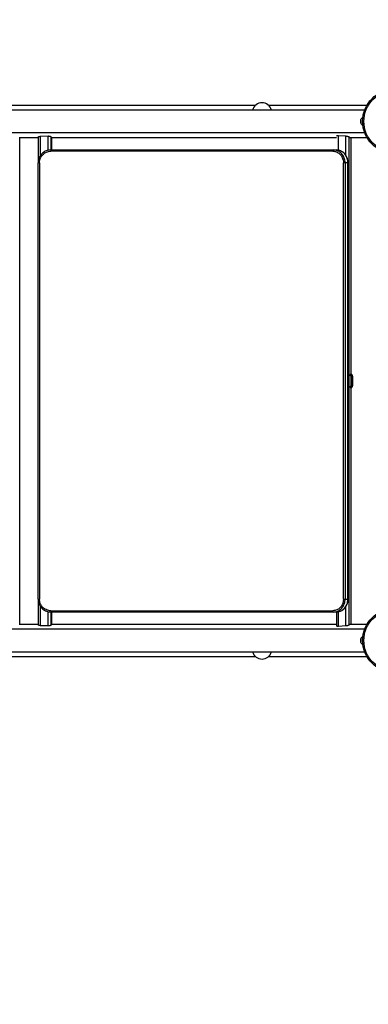
# Model space of a CAD drawing. Units: millimetres. Extents: x 15 to 205, y 5 to 292.
# Drawn here: x 134 to 140, y 145 to 160 of the extents above; entities that cross this region are included whole.
import ezdxf
from ezdxf.enums import TextEntityAlignment as Align

# ---------------------------------------------------------------- set-up
doc = ezdxf.new("R2010")
doc.units = ezdxf.units.MM
doc.layers.add('TABELKA', color=7, linetype='Continuous')
doc.styles.add('SEACAD_txt_shx', font='txt.shx')
doc.dimstyles.new('SLDDIMSTYLE0', dxfattribs={"dimtxt": 3.5, "dimasz": 3.302, "dimexe": 1.75, "dimexo": 1.75, "dimgap": 0.875, "dimtad": 1, "dimdec": 0, "dimlfac": 100, "dimzin": 12, "dimdsep": 46, "dimtxsty": 'SEACAD_txt_shx', "dimblk1": '_SE_FILLED', "dimblk2": '_SE_FILLED', "dimsah": 1, "dimcen": 1.75, "dimadec": 0, "dimazin": 0, "dimtfac": 1, "dimtdec": 0, "dimtofl": 0, "dimtmove": 0, "dimatfit": 3, "dimfxl": 1, "dimtolj": 1, "dimtzin": 12, "dimarcsym": 0})
doc.dimstyles.new('SLDDIMSTYLE1', dxfattribs={"dimtxt": 3.5, "dimasz": 3.302, "dimexe": 1.75, "dimexo": 1.75, "dimgap": 0.875, "dimtad": 1, "dimdec": 0, "dimlfac": 100, "dimzin": 12, "dimdsep": 46, "dimtxsty": 'SEACAD_txt_shx', "dimblk1": '_SE_FILLED', "dimblk2": '_SE_FILLED', "dimsah": 1, "dimcen": 1.75, "dimadec": 0, "dimazin": 0, "dimtfac": 1, "dimtofl": 0, "dimtmove": 0, "dimatfit": 3, "dimfxl": 1, "dimtolj": 1, "dimtzin": 12, "dimarcsym": 0})

# ---------------------------------------------------------------- blocks, each defined once
blk = doc.blocks.new('SE263')
at = {"color": 7, "linetype": 'Continuous'}
blk.add_line((10.151, 0), (0, 0), dxfattribs=at)
blk = doc.blocks.new('SE262')
at = {"color": 7}
blk.add_blockref('SE263', (0, 0), dxfattribs=at)
blk = doc.blocks.new('SE267')
at = {"color": 7, "linetype": 'Continuous'}
for p, q in [((0.198, 0), (0, 0)), ((0.411, 0), (0.198, 0)), ((0.624, 0), (0.411, 0)), ((0.836, 0), (0.624, 0)), ((1.048, 0), (0.836, 0)), ((1.259, 0), (1.048, 0)), ((1.471, 0), (1.259, 0)), ((1.681, 0), (1.471, 0)), ((1.891, 0), (1.681, 0)), ((2.1, 0), (1.891, 0)), ((2.309, 0), (2.1, 0)), ((2.517, 0), (2.309, 0)), ((2.724, 0), (2.517, 0)), ((2.93, 0), (2.724, 0)), ((3.135, 0), (2.93, 0)), ((3.339, 0), (3.135, 0)), ((3.542, 0), (3.339, 0)), ((3.744, 0), (3.542, 0)), ((3.945, 0), (3.744, 0)), ((4.144, 0), (3.945, 0)), ((4.343, 0), (4.144, 0)), ((4.439, 0), (4.343, 0))]:
    blk.add_line(p, q, dxfattribs=at)
blk = doc.blocks.new('SE266')
at = {"color": 7}
blk.add_blockref('SE267', (0, 0), dxfattribs=at)
blk = doc.blocks.new('SE277')
at = {"color": 7, "linetype": 'Continuous'}
blk.add_line((4.146, 0), (0, 0), dxfattribs=at)
blk = doc.blocks.new('SE276')
at = {"color": 7}
blk.add_blockref('SE277', (0, 0), dxfattribs=at)
blk = doc.blocks.new('SE1989')
at = {"color": 7, "linetype": 'Continuous'}
for p, q in [((0, 0.004), (0.001, 0.008)), ((0, 0), (0, 0.004)), ((0.001, 0.011), (0.002, 0.014)), ((0.001, 0.008), (0.001, 0.011)), ((0.002, 0.014), (0.003, 0.017)), ((0.003, 0.017), (0.005, 0.018)), ((0.005, 0.018), (0.006, 0.02)), ((0.006, 0.02), (0.008, 0.02))]:
    blk.add_line(p, q, dxfattribs=at)
blk = doc.blocks.new('SE1988')
at = {"color": 7}
blk.add_blockref('SE1989', (0, 0), dxfattribs=at)
blk = doc.blocks.new('SE1991')
at = {"color": 7, "linetype": 'Continuous'}
for p, q in [((0, 0.016), (0, 0.02)), ((0.001, 0.012), (0, 0.016)), ((0.001, 0.009), (0.001, 0.012)), ((0.002, 0.006), (0.001, 0.009)), ((0.003, 0.003), (0.002, 0.006)), ((0.005, 0.002), (0.003, 0.003)), ((0.006, 0), (0.005, 0.002)), ((0.008, 0), (0.006, 0))]:
    blk.add_line(p, q, dxfattribs=at)
blk = doc.blocks.new('SE1990')
at = {"color": 7}
blk.add_blockref('SE1991', (0, 0), dxfattribs=at)
blk = doc.blocks.new('SE1993')
at = {"color": 7, "linetype": 'Continuous'}
blk.add_line((0.02, 0), (0, 0), dxfattribs=at)
blk = doc.blocks.new('SE1992')
at = {"color": 7}
blk.add_blockref('SE1993', (0, 0), dxfattribs=at)
blk = doc.blocks.new('SE2021')
at = {"color": 7, "linetype": 'Continuous'}
for p, q in [((0, 0), (0.002, 0)), ((0.002, 0), (0.003, 0.002)), ((0.003, 0.002), (0.004, 0.003)), ((0.004, 0.003), (0.006, 0.006)), ((0.006, 0.006), (0.007, 0.009)), ((0.007, 0.012), (0.008, 0.016)), ((0.007, 0.009), (0.007, 0.012)), ((0.008, 0.016), (0.008, 0.02))]:
    blk.add_line(p, q, dxfattribs=at)
blk = doc.blocks.new('SE2020')
at = {"color": 7}
blk.add_blockref('SE2021', (0, 0), dxfattribs=at)
blk = doc.blocks.new('SE2023')
at = {"color": 7, "linetype": 'Continuous'}
for p, q in [((0.002, 0.02), (0, 0.02)), ((0.003, 0.018), (0.002, 0.02)), ((0.004, 0.017), (0.003, 0.018)), ((0.006, 0.014), (0.004, 0.017)), ((0.007, 0.011), (0.006, 0.014)), ((0.007, 0.008), (0.007, 0.011)), ((0.008, 0.004), (0.007, 0.008)), ((0.008, 0), (0.008, 0.004))]:
    blk.add_line(p, q, dxfattribs=at)
blk = doc.blocks.new('SE2022')
at = {"color": 7}
blk.add_blockref('SE2023', (0, 0), dxfattribs=at)
blk = doc.blocks.new('SE2025')
at = {"color": 7, "linetype": 'Continuous'}
for p, q in [((0.003, 0.039), (0, 0.04)), ((0.006, 0.037), (0.003, 0.039)), ((0.009, 0.033), (0.006, 0.037)), ((0.011, 0.028), (0.009, 0.033)), ((0.013, 0.022), (0.011, 0.028)), ((0.015, 0.015), (0.013, 0.022)), ((0.016, 0.008), (0.015, 0.015)), ((0.016, 0), (0.016, 0.008))]:
    blk.add_line(p, q, dxfattribs=at)
blk = doc.blocks.new('SE2024')
at = {"color": 7}
blk.add_blockref('SE2025', (0, 0), dxfattribs=at)
blk = doc.blocks.new('SE2027')
at = {"color": 7, "linetype": 'Continuous'}
for p, q in [((0, 0), (0.003, 0.001)), ((0.003, 0.001), (0.006, 0.003)), ((0.006, 0.003), (0.009, 0.007)), ((0.009, 0.007), (0.011, 0.012)), ((0.011, 0.012), (0.013, 0.018)), ((0.013, 0.018), (0.015, 0.025)), ((0.015, 0.025), (0.016, 0.032)), ((0.016, 0.032), (0.016, 0.04))]:
    blk.add_line(p, q, dxfattribs=at)
blk = doc.blocks.new('SE2026')
at = {"color": 7}
blk.add_blockref('SE2027', (0, 0), dxfattribs=at)
blk = doc.blocks.new('DMBLK1')
at = {"layer": 'TABELKA', "linetype": 'Continuous'}
for points in [[(187.171, 228.918), (186.621, 232.22), (186.07, 228.918)], [(187.171, 95.704), (186.07, 95.704), (186.621, 92.402)]]:
    blk.add_hatch(color=7, dxfattribs=at).paths.add_polyline_path(points)
at = {"layer": 'TABELKA', "color": 7, "linetype": 'Continuous'}
for p, q in [((88.034, 232.22), (188.371, 232.22)), ((186.621, 92.402), (186.621, 232.22)), ((123.935, 92.402), (188.371, 92.402))]:
    blk.add_line(p, q, dxfattribs=at)
at = {"layer": 'TABELKA', "color": 7, "linetype": 'Continuous', "style": 'SEACAD_txt_shx'}
blk.add_text('13982', height=3.5, rotation=90, dxfattribs=at).set_placement((182.246, 154.76), align=Align.TOP_LEFT)
blk = doc.blocks.new('_SE_FILLED')
at = {"color": 0}
blk.add_line((0, 0), (-1, 0), dxfattribs=at)
blk.add_solid([(0, 0), (-1, -0.1665), (-1, 0.1665), (0, 0)], dxfattribs=at)
blk = doc.blocks.new('DMBLK2')
at = {"layer": 'TABELKA', "linetype": 'Continuous'}
for points in [[(63.356, 74.853), (63.356, 75.953), (60.054, 75.403)], [(168.64, 74.853), (171.942, 75.403), (168.64, 75.953)]]:
    blk.add_hatch(color=7, dxfattribs=at).paths.add_polyline_path(points)
at = {"layer": 'TABELKA', "color": 7, "linetype": 'Continuous'}
for p, q in [((171.942, 149.684), (171.942, 73.653)), ((60.054, 132.248), (60.054, 73.653)), ((60.054, 75.403), (171.942, 75.403))]:
    blk.add_line(p, q, dxfattribs=at)
at = {"layer": 'TABELKA', "color": 7, "linetype": 'Continuous', "style": 'SEACAD_txt_shx'}
blk.add_text('11189', height=3.5, dxfattribs=at).set_placement((109.549, 79.778), align=Align.TOP_LEFT)

msp = doc.modelspace()

# ---------------------------------------------------------------- linework, layer by layer
at = {"color": 7, "linetype": 'Continuous'}
for p, q in [((139.898, 159.114), (138.367, 159.114)), ((139.803, 158.889), (139.803, 158.892)), ((139.803, 158.889), (139.803, 158.888)), ((139.803, 158.889), (139.803, 158.889)), ((139.803, 158.864), (139.803, 158.888)), ((139.803, 158.864), (139.803, 158.863)), ((139.803, 158.864), (139.803, 158.864)), ((139.803, 158.839), (139.803, 158.863)), ((139.803, 158.835), (139.803, 158.839)), ((139.803, 158.839), (139.803, 158.839)), ((139.803, 158.839), (139.803, 158.839)), ((129.712, 158.689), (139.863, 158.689)), ((139.457, 158.645), (139.572, 158.637)), ((139.457, 158.415), (139.457, 158.645)), ((134.493, 151.018), (134.493, 158.62)), ((134.493, 158.614), (134.781, 158.614)), ((134.781, 158.62), (134.781, 158.234)), ((134.817, 158.632), (134.936, 158.637)), ((134.817, 158.334), (134.817, 158.632)), ((134.936, 158.414), (134.936, 158.637)), ((134.98, 158.419), (134.98, 158.623)), ((134.986, 158.614), (139.427, 158.614)), ((134.993, 158.419), (134.993, 158.614)), ((134.993, 158.419), (134.993, 158.614)), ((139.572, 158.331), (139.572, 158.637)), ((139.621, 151.017), (139.621, 158.621)), ((139.635, 158.614), (139.898, 158.614)), ((139.653, 154.919), (139.653, 158.614)), ((139.654, 154.919), (139.654, 158.614)), ((139.367, 158.399), (134.979, 158.399)), ((134.98, 158.419), (139.375, 158.419)), ((139.39, 158.418), (139.375, 158.419)), ((139.375, 158.419), (139.419, 158.419)), ((139.453, 158.415), (139.419, 158.419)), ((134.78, 151.419), (134.78, 158.219)), ((134.799, 158.219), (134.799, 151.419)), ((139.532, 151.419), (139.532, 158.219)), ((139.559, 158.219), (139.532, 158.219)), ((139.603, 158.219), (139.559, 158.219)), ((139.559, 158.219), (139.559, 151.419)), ((139.603, 151.419), (139.603, 158.219)), ((139.603, 158.219), (139.604, 158.219)), ((139.604, 151.419), (139.604, 158.219)), ((139.637, 154.899), (139.637, 154.919)), ((139.661, 154.919), (139.637, 154.919)), ((139.661, 154.899), (139.637, 154.899)), ((139.653, 154.739), (139.653, 154.899)), ((139.654, 154.741), (139.654, 154.897)), ((139.657, 154.891), (139.654, 154.893)), ((139.669, 154.879), (139.658, 154.879)), ((139.658, 154.879), (139.658, 154.759)), ((139.669, 154.759), (139.669, 154.879)), ((139.677, 154.759), (139.677, 154.879)), ((139.637, 154.719), (139.637, 154.739)), ((139.637, 154.739), (139.661, 154.739)), ((139.637, 154.719), (139.661, 154.719)), ((139.653, 151.025), (139.653, 154.719)), ((139.654, 154.746), (139.657, 154.747)), ((139.654, 151.025), (139.654, 154.719)), ((139.669, 154.759), (139.658, 154.759)), ((134.78, 151.419), (134.799, 151.419)), ((134.781, 151.407), (134.781, 151.018)), ((134.817, 151.006), (134.817, 151.304)), ((139.532, 151.419), (139.559, 151.419)), ((139.559, 151.419), (139.603, 151.419)), ((139.572, 151.002), (139.572, 151.307)), ((139.603, 151.419), (139.604, 151.419)), ((134.936, 151.002), (134.936, 151.224)), ((134.979, 151.239), (139.367, 151.239)), ((139.375, 151.219), (134.98, 151.219)), ((134.98, 151.015), (134.98, 151.219)), ((134.993, 151.025), (134.993, 151.219)), ((134.993, 151.025), (134.993, 151.219)), ((139.419, 151.219), (139.375, 151.219)), ((139.419, 151.219), (139.443, 151.221)), ((139.427, 151.22), (139.427, 151.005)), ((139.457, 150.993), (139.457, 151.223)), ((134.781, 151.025), (134.493, 151.025)), ((134.936, 151.002), (134.817, 151.006)), ((139.572, 151.002), (139.457, 150.993)), ((139.898, 151.025), (139.637, 151.025)), ((139.863, 150.95), (129.712, 150.95)), ((139.803, 150.8), (139.803, 150.803)), ((139.803, 150.8), (139.803, 150.799)), ((139.803, 150.8), (139.803, 150.8)), ((139.803, 150.775), (139.803, 150.799)), ((139.803, 150.775), (139.803, 150.774)), ((139.803, 150.775), (139.803, 150.775)), ((139.803, 150.75), (139.803, 150.774)), ((139.803, 150.746), (139.803, 150.75)), ((139.803, 150.75), (139.803, 150.75)), ((139.803, 150.75), (139.803, 150.75)), ((129.712, 150.6), (139.863, 150.6)), ((134.017, 150.525), (138.163, 150.525)), ((138.367, 150.525), (139.898, 150.525))]:
    msp.add_line(p, q, dxfattribs=at)
for centre, radius in [((140.331, 158.864), 0.5), ((140.331, 158.864), 0.48), ((140.331, 150.775), 0.5), ((140.331, 150.775), 0.48)]:
    msp.add_circle(centre, radius, dxfattribs=at)
for centre, radius, start, end in [((138.265, 159.004), 0.15, 13.4934, 166.5066), ((139.876, 158.86), 0.0795, 120.2348, 156.3594), ((139.876, 158.867), 0.0795, 203.6406, 239.7652), ((135.158, 158.404), 0.179, 175.1949, 181.5957), ((135.158, 151.234), 0.179, 178.4043, 184.805), ((139.876, 150.771), 0.0795, 120.2348, 156.3594), ((139.876, 150.778), 0.0795, 203.6406, 239.7652), ((138.265, 150.635), 0.15, 193.4934, 346.5066)]:
    msp.add_arc(centre, radius, start, end, dxfattribs=at)
for points, knots in [([(139.427, 158.634), (139.427, 158.634), (139.427, 158.636), (139.43, 158.641), (139.439, 158.645), (139.449, 158.646), (139.455, 158.645), (139.457, 158.645)], [0, 0, 0, 0, 0.078035, 0.363708, 0.643529, 0.893417, 1, 1, 1, 1]), ([(134.782, 158.62), (134.782, 158.621), (134.782, 158.622), (134.787, 158.626), (134.797, 158.629), (134.807, 158.632), (134.814, 158.632), (134.817, 158.632)], [0, 0, 0, 0, 0.16478, 0.400861, 0.641466, 0.877846, 1, 1, 1, 1]), ([(134.936, 158.637), (134.94, 158.636), (134.949, 158.636), (134.961, 158.634), (134.971, 158.631), (134.978, 158.627), (134.979, 158.624), (134.98, 158.623)], [0, 0, 0, 0, 0.193622, 0.387017, 0.587554, 0.804861, 1, 1, 1, 1]), ([(134.98, 158.623), (134.982, 158.62), (134.984, 158.614), (134.986, 158.614), (134.987, 158.614)], [0, 0, 0, 0, 0.617293, 1, 1, 1, 1]), ([(139.572, 158.637), (139.577, 158.636), (139.585, 158.635), (139.598, 158.632), (139.609, 158.628), (139.618, 158.624), (139.62, 158.622), (139.621, 158.621)], [0, 0, 0, 0, 0.201075, 0.401706, 0.614415, 0.840413, 1, 1, 1, 1]), ([(139.621, 158.621), (139.625, 158.618), (139.63, 158.613), (139.635, 158.614), (139.637, 158.614)], [0, 0, 0, 0, 0.716533, 1, 1, 1, 1]), ([(134.98, 158.419), (134.966, 158.418), (134.94, 158.417), (134.905, 158.406), (134.875, 158.391), (134.848, 158.371), (134.824, 158.346), (134.805, 158.318), (134.791, 158.287), (134.782, 158.254), (134.78, 158.231), (134.78, 158.219)], [0, 0, 0, 0, 0.134049, 0.241432, 0.34882, 0.456218, 0.563613, 0.671008, 0.778401, 0.889201, 1, 1, 1, 1]), ([(134.799, 158.219), (134.799, 158.22), (134.8, 158.23), (134.802, 158.251), (134.809, 158.281), (134.822, 158.308), (134.839, 158.334), (134.861, 158.355), (134.885, 158.373), (134.912, 158.387), (134.944, 158.397), (134.967, 158.398), (134.979, 158.399)], [0, 0, 0, 0, 0.006839, 0.114313, 0.221786, 0.329223, 0.436661, 0.544041, 0.651418, 0.758747, 0.86607, 1, 1, 1, 1]), ([(139.367, 158.399), (139.368, 158.399), (139.378, 158.399), (139.397, 158.397), (139.424, 158.389), (139.449, 158.376), (139.472, 158.359), (139.492, 158.338), (139.509, 158.313), (139.521, 158.286), (139.53, 158.255), (139.532, 158.232), (139.532, 158.219)], [0, 0, 0, 0, 0.006685, 0.114023, 0.221366, 0.328721, 0.436075, 0.543473, 0.650876, 0.758326, 0.865777, 1, 1, 1, 1]), ([(139.559, 158.219), (139.558, 158.233), (139.556, 158.258), (139.546, 158.293), (139.533, 158.324), (139.514, 158.351), (139.492, 158.374), (139.466, 158.394), (139.438, 158.408), (139.412, 158.416), (139.396, 158.417), (139.39, 158.418)], [0, 0, 0, 0, 0.141758, 0.253649, 0.368781, 0.480673, 0.595806, 0.707704, 0.822847, 0.938138, 1, 1, 1, 1]), ([(139.603, 158.219), (139.602, 158.23), (139.601, 158.253), (139.593, 158.285), (139.581, 158.316), (139.563, 158.344), (139.542, 158.369), (139.517, 158.389), (139.489, 158.404), (139.468, 158.413), (139.455, 158.415), (139.453, 158.415)], [0, 0, 0, 0, 0.120031, 0.243543, 0.363576, 0.487084, 0.607116, 0.730626, 0.850652, 0.97415, 1, 1, 1, 1]), ([(139.604, 158.219), (139.604, 158.22), (139.605, 158.228), (139.603, 158.246), (139.599, 158.27), (139.591, 158.294), (139.581, 158.317), (139.569, 158.338), (139.554, 158.358), (139.536, 158.375), (139.517, 158.389), (139.497, 158.401), (139.476, 158.41), (139.463, 158.413), (139.457, 158.415)], [0, 0, 0, 0, 0.004978, 0.097027, 0.189357, 0.282178, 0.37421, 0.466865, 0.55929, 0.651131, 0.743709, 0.835327, 0.926932, 1, 1, 1, 1]), ([(139.653, 154.899), (139.653, 154.899), (139.654, 154.899), (139.655, 154.897), (139.656, 154.893), (139.658, 154.888), (139.658, 154.883), (139.658, 154.88), (139.658, 154.879)], [0, 0, 0, 0, 0.068838, 0.287007, 0.504726, 0.720644, 0.934188, 1, 1, 1, 1]), ([(139.658, 154.759), (139.658, 154.757), (139.658, 154.752), (139.657, 154.746), (139.656, 154.742), (139.654, 154.739), (139.653, 154.739), (139.653, 154.739)], [0, 0, 0, 0, 0.211678, 0.423381, 0.636133, 0.851104, 1, 1, 1, 1]), ([(134.78, 151.419), (134.781, 151.405), (134.782, 151.38), (134.793, 151.345), (134.808, 151.315), (134.828, 151.287), (134.852, 151.264), (134.88, 151.244), (134.911, 151.23), (134.945, 151.221), (134.968, 151.22), (134.98, 151.219)], [0, 0, 0, 0, 0.134115, 0.239971, 0.348899, 0.454758, 0.563682, 0.669544, 0.778485, 0.887559, 1, 1, 1, 1]), ([(134.979, 151.239), (134.979, 151.239), (134.968, 151.239), (134.947, 151.241), (134.918, 151.249), (134.89, 151.262), (134.865, 151.279), (134.843, 151.3), (134.825, 151.325), (134.812, 151.352), (134.802, 151.384), (134.8, 151.406), (134.799, 151.419)], [0, 0, 0, 0, 0.006678, 0.114023, 0.221368, 0.328717, 0.436075, 0.543475, 0.650871, 0.758323, 0.865774, 1, 1, 1, 1]), ([(139.532, 151.419), (139.532, 151.418), (139.532, 151.408), (139.53, 151.387), (139.523, 151.357), (139.511, 151.33), (139.496, 151.305), (139.476, 151.283), (139.454, 151.265), (139.429, 151.251), (139.4, 151.241), (139.379, 151.24), (139.367, 151.239)], [0, 0, 0, 0, 0.00684, 0.114313, 0.221786, 0.329221, 0.436659, 0.544042, 0.651415, 0.758739, 0.86607, 1, 1, 1, 1]), ([(139.375, 151.219), (139.388, 151.22), (139.411, 151.221), (139.443, 151.232), (139.471, 151.247), (139.496, 151.267), (139.518, 151.292), (139.535, 151.32), (139.548, 151.351), (139.557, 151.384), (139.558, 151.407), (139.559, 151.419)], [0, 0, 0, 0, 0.134039, 0.239889, 0.348818, 0.454675, 0.563606, 0.669467, 0.778397, 0.887512, 1, 1, 1, 1]), ([(139.443, 151.221), (139.445, 151.221), (139.458, 151.222), (139.48, 151.23), (139.508, 151.243), (139.534, 151.262), (139.557, 151.285), (139.575, 151.312), (139.59, 151.343), (139.6, 151.378), (139.602, 151.404), (139.603, 151.419)], [0, 0, 0, 0, 0.025457, 0.144185, 0.259571, 0.378304, 0.493681, 0.612405, 0.727782, 0.846507, 1, 1, 1, 1]), ([(139.481, 151.231), (139.484, 151.232), (139.493, 151.235), (139.509, 151.244), (139.529, 151.257), (139.547, 151.273), (139.563, 151.292), (139.576, 151.312), (139.587, 151.334), (139.596, 151.358), (139.602, 151.382), (139.604, 151.403), (139.604, 151.415), (139.604, 151.419)], [0, 0, 0, 0, 0.031162, 0.132444, 0.234579, 0.336693, 0.438356, 0.541155, 0.643243, 0.745531, 0.848831, 0.951729, 1, 1, 1, 1]), ([(134.817, 151.006), (134.813, 151.006), (134.804, 151.007), (134.793, 151.01), (134.785, 151.013), (134.781, 151.016), (134.781, 151.018), (134.781, 151.018)], [0, 0, 0, 0, 0.216795, 0.433246, 0.659634, 0.898177, 1, 1, 1, 1]), ([(134.98, 151.015), (134.979, 151.014), (134.977, 151.011), (134.969, 151.007), (134.957, 151.003), (134.945, 151.002), (134.938, 151.002), (134.936, 151.002)], [0, 0, 0, 0, 0.22748, 0.454939, 0.682575, 0.896311, 1, 1, 1, 1]), ([(134.987, 151.024), (134.986, 151.024), (134.984, 151.024), (134.981, 151.018), (134.98, 151.015)], [0, 0, 0, 0, 0.467037, 1, 1, 1, 1]), ([(139.457, 150.993), (139.453, 150.993), (139.445, 150.992), (139.436, 150.995), (139.43, 150.998), (139.427, 151.002), (139.427, 151.004), (139.427, 151.005)], [0, 0, 0, 0, 0.221774, 0.443333, 0.672614, 0.928331, 1, 1, 1, 1]), ([(139.621, 151.017), (139.62, 151.016), (139.616, 151.014), (139.606, 151.009), (139.594, 151.005), (139.582, 151.002), (139.575, 151.002), (139.572, 151.002)], [0, 0, 0, 0, 0.222206, 0.444197, 0.671822, 0.895515, 1, 1, 1, 1]), ([(139.637, 151.024), (139.634, 151.024), (139.629, 151.024), (139.624, 151.02), (139.621, 151.017)], [0, 0, 0, 0, 0.407306, 1, 1, 1, 1])]:
    msp.add_open_spline(points, degree=3, knots=knots, dxfattribs=at)

# ---------------------------------------------------------------- block references
at = {"color": 7}
for name, p in [('SE276', (134.017, 159.114)), ('SE262', (129.712, 159.039)), ('SE1988', (139.367, 158.399)), ('SE1992', (134.78, 158.219)), ('SE2024', (139.661, 154.879)), ('SE2022', (139.661, 154.879)), ('SE2020', (139.661, 154.739)), ('SE2026', (139.661, 154.719)), ('SE1990', (139.367, 151.219)), ('SE266', (134.988, 151.025))]:
    msp.add_blockref(name, p, dxfattribs=at)

# ---------------------------------------------------------------- dimensions: what is measured, and where the dimension line sits
at = {"layer": 'TABELKA', "color": 7, "linetype": 'Continuous'}
dim = msp.add_linear_dim(base=(186.621, 232.22), p1=(122.185, 92.402), p2=(86.284, 232.22), angle=90, text='\\A1;<>', dimstyle='SLDDIMSTYLE0', dxfattribs=at)
dim.commit()
dim.dimension.update_dxf_attribs({"geometry": 'DMBLK1', "text_midpoint": (186.621, 162.311), "dimtype": 160})
dim = msp.add_linear_dim(base=(171.942, 75.403), p1=(60.054, 133.998), p2=(171.942, 151.434), text='\\A1;<>', dimstyle='SLDDIMSTYLE1', dxfattribs=at)
dim.commit()
dim.dimension.update_dxf_attribs({"geometry": 'DMBLK2', "text_midpoint": (115.998, 75.403), "dimtype": 160})

doc.saveas('drawing.dxf')
